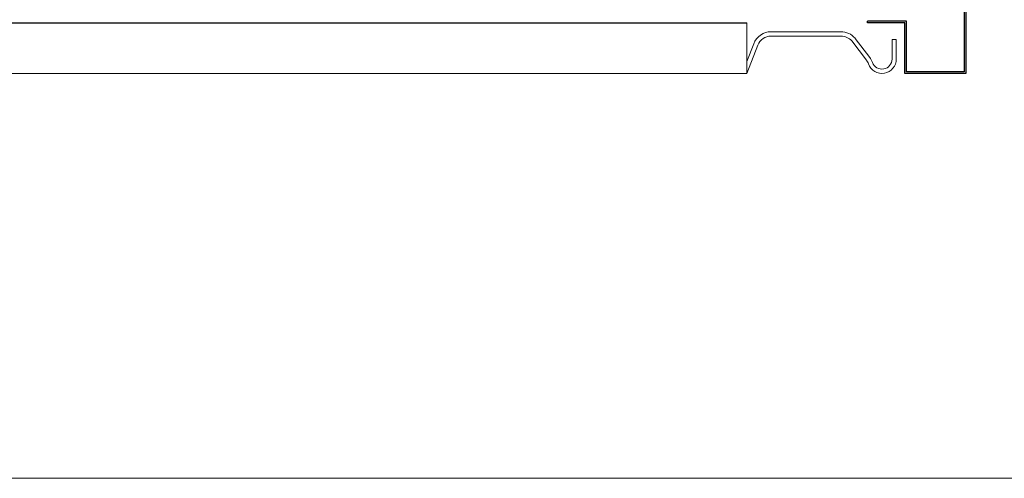
# Model space of a CAD drawing. Units: inches. Extents: x 0 to 1800, y 0 to 1273.
# Drawn here: x 698 to 1041, y 0 to 160 of the extents above; entities that cross this region are included whole.
import ezdxf

# ---------------------------------------------------------------- set-up
doc = ezdxf.new("R2010")
doc.units = ezdxf.units.IN
doc.layers.get('0').update_dxf_attribs({"lineweight": 20})
doc.layers.add('DEFAULT', color=7, linetype='Continuous')

msp = doc.modelspace()

# ---------------------------------------------------------------- linework, layer by layer
for p, q in [((951.59385, 158.58385), (951.59385, 140.98385)), ((984.32501, 155.48385), (960.02784, 155.48385)), ((953.9611, 151.31721), (951.59385, 145.16237)), ((984.32501, 153.98385), (960.02784, 153.98385)), ((988.08789, 152.27637), (993.1575, 145.63553)), ((989.28018, 153.18656), (994.34979, 146.54572)), ((1002.09385, 145.98385), (1002.09385, 152.82372)), ((1002.09385, 152.82372), (1003.59385, 152.82372)), ((1003.59385, 145.98385), (1003.59385, 152.82372)), ((955.36111, 150.77874), (951.59385, 140.98385)), ((951.59385, 140.98385), (451.39385, 140.98385))]:
    msp.add_line(p, q)
msp.add_lwpolyline([(1799.86105, 1272.62903), (0, 1272.62903), (0, 0), (1799.86105, 0)], close=True)
for centre, radius, start, end in [((960.02784, 148.98385), 6.5, 90, 158.962489), ((984.32501, 148.98385), 6.5, 41.1859252, 90), ((960.02784, 148.98385), 5, 90, 158.962489), ((984.32501, 148.98385), 5, 41.1859252, 90), ((989.18321, 142.60155), 5, 19.7690416, 37.3580783), ((998.59385, 145.98385), 5, 199.7690416, 0), ((989.18321, 142.60155), 6.5, 19.7690416, 37.3580783), ((998.59385, 145.98385), 3.5, 199.7690416, 0)]:
    msp.add_arc(centre, radius, start, end)
at = {"layer": 'DEFAULT'}
for p, q in [((1027.19385, 320.38385), (1027.19385, 141.58385)), ((1027.79385, 320.98385), (1027.79385, 140.98385)), ((451.39385, 158.58385), (951.59385, 158.58385)), ((1007.19385, 159.18385), (993.59385, 159.18385)), ((993.59385, 158.58385), (993.59385, 159.18385)), ((1006.59385, 158.58385), (993.59385, 158.58385)), ((1006.59385, 140.98385), (1006.59385, 158.58385)), ((1006.59385, 140.98385), (1006.59385, 158.58385)), ((1007.19385, 141.58385), (1007.19385, 159.18385)), ((1027.79385, 140.98385), (1006.59385, 140.98385)), ((1027.19385, 141.58385), (1007.19385, 141.58385))]:
    msp.add_line(p, q, dxfattribs=at)

doc.saveas('drawing.dxf')
